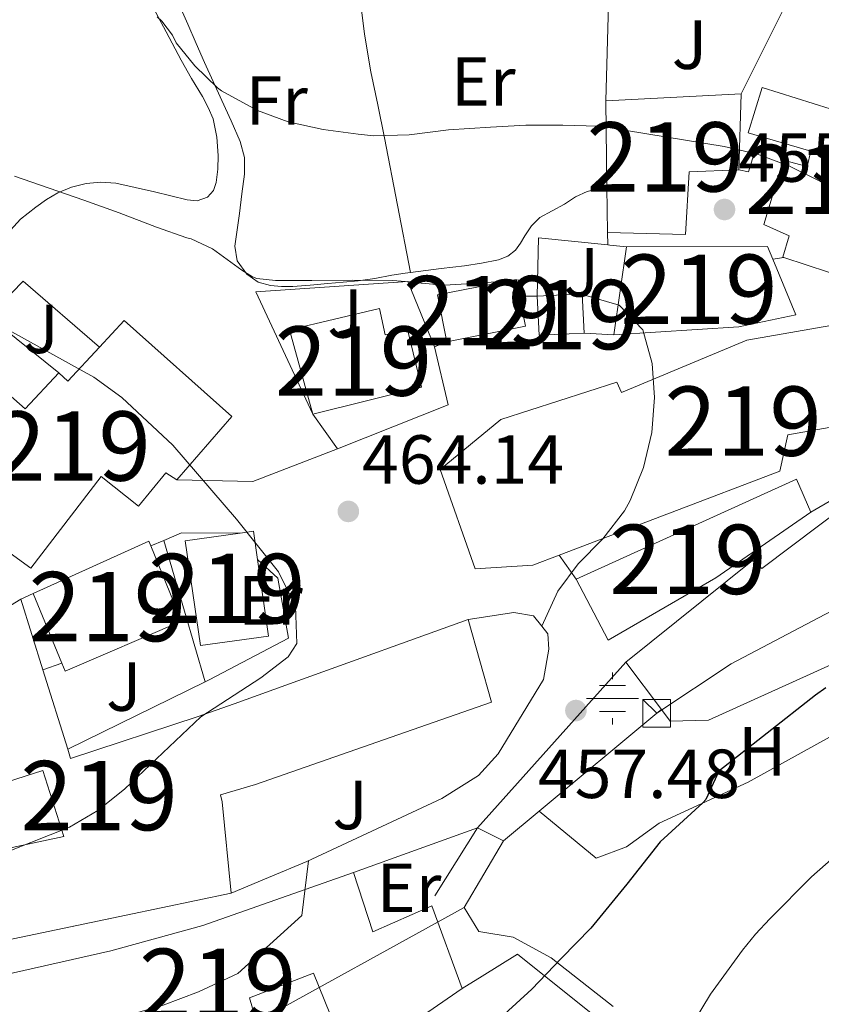
# Model space of a CAD drawing. Units: metres. Extents: x 593835 to 600727, y 4724442 to 4729164.
# Drawn here: x 594912 to 595028, y 4727170 to 4727312 of the extents above; entities that cross this region are included whole.
import ezdxf
from ezdxf.enums import TextEntityAlignment as Align

# ---------------------------------------------------------------- set-up
doc = ezdxf.new("R2010")
doc.units = ezdxf.units.M
doc.header["$MEASUREMENT"] = 0
for name, color, linetype, lineweight in [('Nivel 13', 7, 'Continuous', 0), ('Nivel 15', 7, 'Continuous', 0), ('Nivel 16', 7, 'Continuous', 0), ('Nivel 21', 7, 'Continuous', 0), ('Nivel 25', 7, 'Continuous', 0), ('Nivel 26', 7, 'Continuous', 0), ('Nivel 36', 7, 'Continuous', 0), ('Nivel 37', 7, 'Continuous', 0), ('Nivel 4', 7, 'Continuous', 0), ('Nivel 41', 7, 'Continuous', 0), ('Nivel 48', 7, 'Continuous', 0), ('Nivel 5', 7, 'Continuous', 0), ('Nivel 52', 7, 'Continuous', 0), ('Nivel 62', 7, 'Continuous', 0), ('Nivel 7', 7, 'Continuous', 0)]:
    doc.layers.add(name, color=color, linetype=linetype, lineweight=lineweight)
doc.styles.add('Style-arial', font='arial.shx', dxfattribs={"bigfont": 'arialbig.shx'})
doc.styles.add('Style-Arial Narrow', font='txt')

# ---------------------------------------------------------------- blocks, each defined once
blk = doc.blocks.new('5PATER')
at = {"layer": 'Nivel 7', "linetype": 'Continuous', "lineweight": 0}
h = blk.add_hatch(color=51, dxfattribs=at)
edge = h.paths.add_edge_path()
edge.add_ellipse((-0.02410140633583069, -0.02943754196166992), major_axis=(-10.95721237083332, -11.1070035509114), ratio=0.9994222409660316, start_angle=0, end_angle=360)
blk = doc.blocks.new('5NACIE')
at = {"layer": 'Nivel 13', "color": 4, "linetype": 'Continuous', "lineweight": 0, "flags": 128}
for points in [[(0, 28.19973737001419), (0, 37.49965074658394)], [(-18.79982489347458, 18.7998249232769), (18.69982585310936, 18.7998249232769)], [(-37.49965074658394, 0), (37.49965077638626, 0)], [(-18.79982489347458, -18.69982585310936), (18.69982585310936, -18.69982585310936)], [(0, -28.09973829984665), (0, -37.49965074658394)]]:
    blk.add_lwpolyline(points, dxfattribs=at)

msp = doc.modelspace()

# ---------------------------------------------------------------- linework, layer by layer
at = {"layer": 'Nivel 15', "color": 51, "linetype": 'Continuous', "lineweight": 13, "extrusion": (0.1517786337467252, 0.007763612979372133, 0.9883840208398172), "elevation": 127464.0744302515, "flags": 128}
msp.add_lwpolyline([(4690732.930900037, -825932.2348767221), (4690732.930900037, -825952.0404971354)], dxfattribs=at)
at = {"layer": 'Nivel 15', "color": 51, "linetype": 'Continuous', "lineweight": 13, "extrusion": (0.003144974168866398, 0.1014716665660717, 0.9948334584350192), "elevation": 482013.7461282357, "flags": 128}
msp.add_lwpolyline([(-448284.9038563669, -4718911.175898492), (-448284.9038563669, -4718900.143632181)], dxfattribs=at)
at = {"layer": 'Nivel 15', "color": 51, "linetype": 'Continuous', "lineweight": 13, "extrusion": (-0.0007520343367578967, 0.06246898557335595, 0.998046622300678), "elevation": 295321.9769463093, "flags": 128}
msp.add_lwpolyline([(-651859.2569751218, -4710534.299842754), (-651859.2569751218, -4710546.785134101)], dxfattribs=at)
at = {"layer": 'Nivel 15', "color": 51, "linetype": 'Continuous', "lineweight": 13, "extrusion": (-0.000887186310896102, 0.06427171941158429, 0.9979320412655004), "elevation": 303763.5502531233, "flags": 128}
msp.add_lwpolyline([(-660188.005325947, -4708830.737861415), (-660188.0053259432, -4708837.271994868)], dxfattribs=at)
at = {"layer": 'Nivel 15', "color": 51, "linetype": 'Continuous', "lineweight": 13, "extrusion": (-0.002633595136771512, 0.01085829866551249, 0.9999375788151709), "elevation": 50226.88254300971, "flags": 128}
msp.add_lwpolyline([(595035.0875174478, 4727019.47378367), (595031.2978466451, 4727007.50307796), (595021.627722159, 4727010.683265442)], dxfattribs=at)
at = {"layer": 'Nivel 15', "color": 51, "linetype": 'Continuous', "lineweight": 13, "extrusion": (0.006091136518194385, 0.04159001816186488, 0.9991161936657881), "elevation": 200695.0917184433, "flags": 128}
msp.add_lwpolyline([(96314.37837260589, -4759360.648465626), (96314.37837260589, -4759373.495301813)], dxfattribs=at)
at = {"layer": 'Nivel 15', "color": 51, "linetype": 'Continuous', "lineweight": 13, "extrusion": (-0.08761347323018867, -0.03658584596425479, 0.9954824735692854), "elevation": -224619.931532485, "flags": 128}
msp.add_lwpolyline([(-4132948.101416542, 2359973.924529321), (-4132940.286005502, 2359992.777453508), (-4132938.313697211, 2359992.777453505)], dxfattribs=at)
at = {"layer": 'Nivel 15', "color": 51, "linetype": 'Continuous', "lineweight": 13, "extrusion": (0.03250567743461052, 0.3387954462960332, 0.9402983709991147), "elevation": 1621354.094290216, "flags": 128}
msp.add_lwpolyline([(-140782.9985509254, -4478001.719944943), (-140789.4382763021, -4478002.718912918), (-140790.247607559, -4477996.754486464)], dxfattribs=at)
at = {"layer": 'Nivel 15', "color": 51, "linetype": 'Continuous', "lineweight": 13, "extrusion": (-0.04698069530278631, -0.05971664820590577, 0.9971091897058812), "elevation": -309782.2006078088, "flags": 128}
msp.add_lwpolyline([(-2455319.066788701, 4071430.772591688), (-2455315.701223785, 4071427.877168957), (-2455323.238200765, 4071419.05929064)], dxfattribs=at)
at = {"layer": 'Nivel 15', "color": 51, "linetype": 'Continuous', "lineweight": 13, "extrusion": (0.03255210748039129, 0.3388478279369656, 0.9402778896693179), "elevation": 1621629.332326852, "flags": 128}
msp.add_lwpolyline([(-140213.6268099621, -4477915.18158599), (-140207.1971525289, -4477914.182784051), (-140206.3771880791, -4477920.14621916)], dxfattribs=at)
at = {"layer": 'Nivel 15', "color": 51, "linetype": 'Continuous', "lineweight": 13, "extrusion": (0.0003640532485657293, -0.0003148246740595674, 0.9999998841753217), "elevation": -800.4055571522184, "flags": 128}
msp.add_lwpolyline([(594923.4990085736, 4727264.412282968), (594927.0990083329, 4727268.272283189), (594942.5990109518, 4727254.432282504), (594934.6690114774, 4727245.262282049)], dxfattribs=at)
at = {"layer": 'Nivel 15', "color": 51, "linetype": 'Continuous', "lineweight": 13, "flags": 128}
for points, elevation in [([(594917.870000001, 4727260.710000001), (594919.1499999985, 4727259.529999999), (594923.7100000009, 4727264.43)], 471.27), ([(594918.3200000003, 4727218.82), (594914.1400000006, 4727228.9)], 477.86)]:
    msp.add_lwpolyline(points, dxfattribs=dict(at, elevation=elevation))
at = {"layer": 'Nivel 15', "color": 51, "linetype": 'Continuous', "lineweight": 13, "extrusion": (0.02289924531398631, 0.04567403222190843, 0.9986939007246625), "elevation": 229999.6918283331, "flags": 128}
msp.add_lwpolyline([(1586773.525716979, -4486659.169200119), (1586777.518484533, -4486662.496467356), (1586799.447086979, -4486635.291164663)], dxfattribs=at)
at = {"layer": 'Nivel 15', "color": 51, "linetype": 'Continuous', "lineweight": 13, "extrusion": (0.01830940159485513, 0.01726172466435933, 0.9996833492035616), "elevation": 92963.85364488655, "flags": 128}
msp.add_lwpolyline([(3031500.247719264, -3674520.090216272), (3031499.134365082, -3674521.679820776), (3031495.760538701, -3674519.295414023)], dxfattribs=at)
at = {"layer": 'Nivel 15', "color": 51, "linetype": 'Continuous', "lineweight": 13, "extrusion": (0.001511051918019285, 0.0006276677197926204, 0.9999986613767713), "elevation": 4343.934497230081, "flags": 128}
msp.add_lwpolyline([(594912.7387507781, 4727227.104637818), (594929.4687770121, 4727234.624639301), (594929.7387767024, 4727233.974639172)], dxfattribs=at)
at = {"layer": 'Nivel 15', "color": 51, "linetype": 'Continuous', "lineweight": 13, "extrusion": (0.001519509062881946, 0.0006206642354366002, 0.9999986529331502), "elevation": 4315.858790165986, "flags": 128}
msp.add_lwpolyline([(594929.7271116115, 4727234.001823109), (594934.1671064869, 4727223.131821014), (594917.3770802803, 4727215.901819622), (594916.9070808254, 4727217.051819844)], dxfattribs=at)
at = {"layer": 'Nivel 15', "color": 51, "linetype": 'Continuous', "lineweight": 13, "extrusion": (0.01031952014182755, -0.03306789630352917, 0.999399830767497), "elevation": -149702.073516799, "flags": 128}
msp.add_lwpolyline([(1976150.053182598, 4332785.035918973), (1976150.053182598, 4332774.354842246)], dxfattribs=at)
at = {"layer": 'Nivel 15', "color": 51, "linetype": 'Continuous', "lineweight": 13, "extrusion": (0.03719114326932706, -0.04951569367046858, 0.9980806655489589), "elevation": -211483.3125779272, "flags": 128}
msp.add_lwpolyline([(3314735.908285398, 3415899.04731055), (3314735.908285398, 3415907.605739145)], dxfattribs=at)
at = {"layer": 'Nivel 15', "color": 51, "linetype": 'Continuous', "lineweight": 13, "extrusion": (0.009951512170056005, -0.0317672226932707, 0.9994457518884583), "elevation": -143772.4177221657, "flags": 128}
msp.add_lwpolyline([(1980859.849085636, 4330824.06750381), (1980859.849085633, 4330812.051693391)], dxfattribs=at)
at = {"layer": 'Nivel 15', "color": 51, "linetype": 'Continuous', "lineweight": 13, "extrusion": (0.01336557599154668, 0.01246828584558539, 0.9998329376583305), "elevation": 67362.11573089701, "flags": 128}
msp.add_lwpolyline([(594883.309960112, 4726713.167212795), (594817.5817964077, 4726699.416143896), (594815.8020890951, 4726702.126354566)], dxfattribs=at)
at = {"layer": 'Nivel 15', "color": 51, "linetype": 'Continuous', "lineweight": 13, "extrusion": (0.05185179232452287, -0.1091500414599806, 0.9926719801032057), "elevation": -484662.9961766549, "flags": 128}
msp.add_lwpolyline([(2565819.498032261, 3985200.43204942), (2565807.651243966, 3985198.528708395), (2565807.739855338, 3985195.218550086)], dxfattribs=at)
at = {"layer": 'Nivel 15', "color": 51, "linetype": 'Continuous', "lineweight": 13}
for points in [[(595018.9800000004, 4727294.890000001, 463.35), (595017.3399999999, 4727295.380000001, 463.37), (595019.3200000003, 4727301.92, 463.32), (595038.9499999993, 4727295.75, 463.61)], [(595022.4699999988, 4727277.390000001, 463.77), (595022.3099999987, 4727277.439999999, 463.77), (595023.2399999984, 4727280.51, 459.05), (595019.5599999987, 4727282.130000001, 458.98), (595022.3500000015, 4727291.43, 458.89), (595025.8200000003, 4727290.529999999, 463.29), (595026.3500000015, 4727292.710000001, 463.29), (595018.9800000004, 4727294.890000001, 463.35)], [(595015.9899999984, 4727290.02, 458.81), (595008.8299999982, 4727289.73, 460.81), (595008.2800000012, 4727280.710000001, 461.75), (594997.0199999996, 4727281.01, 461.9)], [(595020.879999999, 4727277.130000001, 465.45), (595024.2199999988, 4727269.119999999, 465.46), (595015.9800000004, 4727267.35, 465.98), (594997.9299999997, 4727266.23, 464.2)], [(594973.8500000015, 4727265.199999999, 467.87), (594972.5100000016, 4727271.970000001, 468.2), (594983.870000001, 4727274.220000001, 468.88), (594984.3500000015, 4727271.800000001, 468.76)], [(594990.0599999987, 4727234.43, 469.19), (594986.2300000004, 4727232.98, 469.42), (594977.9100000001, 4727232.43, 469.38), (594972.870000001, 4727246.800000001, 466.73), (594981.6600000001, 4727254, 467.22), (594998.3500000015, 4727259.390000001, 466.78), (594999.0500000007, 4727257.869999999, 463.22), (595017.129999999, 4727265.470000001, 465.66), (595055.9899999984, 4727272.24, 459.7), (595063.7699999996, 4727268.109999999, 459.13), (595066.0899999999, 4727262.91, 459.13), (595054.4699999988, 4727255.91, 463.45), (595037.5100000016, 4727247.140000001, 463.91)], [(594954.4899999984, 4727254.779999999, 468.88), (594951.1499999985, 4727266.939999999, 468.2), (594964.129999999, 4727270.01, 468.2), (594964.9699999988, 4727266.23, 469.22), (594968.2100000009, 4727266.790000001, 468.54), (594970.1700000018, 4727258.68, 467.87), (594954.4899999984, 4727254.779999999, 468.88)], [(594900.8900000006, 4727249.460000001, 473.27), (594908.8900000006, 4727259.16, 472.06), (594913.0199999996, 4727255.540000001, 471.78), (594917.870000001, 4727260.710000001, 471.27)], [(594999.6700000018, 4727218.98, 460.38), (595017.9400000013, 4727233.65, 462.79), (595019.3000000007, 4727232.470000001, 462.82), (595031.7699999996, 4727241.859999999, 462.87), (595038.9699999988, 4727245.32, 461.88), (595062.1499999985, 4727257.140000001, 459.96), (595067.1799999997, 4727248.48, 459.96), (595064.2800000012, 4727246.470000001, 459.98), (595087.0599999987, 4727250.75, 458.54), (595088.6499999985, 4727243.59, 458.46), (595084.4600000009, 4727242.720000001, 459.08), (595085.4800000004, 4727235.83, 459.18), (595067.6099999994, 4727228.550000001, 457.46)], [(595037.5100000016, 4727247.140000001, 463.91), (595034.6700000018, 4727253.869999999, 464.78), (595023.0300000012, 4727251.790000001, 467.56), (595021.879999999, 4727246.529999999, 467.3), (594990.0599999987, 4727234.43, 469.19)], [(594934.879999999, 4727245.279999999, 471.26), (594933.2899999991, 4727246.310000001, 471.26), (594929.379999999, 4727241.470000001, 471.32), (594923.9800000004, 4727245.75, 474.94), (594913.8299999982, 4727232.550000001, 477.21), (594902.8599999994, 4727240.5, 476.46), (594900.5500000007, 4727236.560000001, 475.91), (594895.5, 4727238.439999999, 475.91)], [(594992.5199999996, 4727230.93, 463.72), (594997.129999999, 4727222.15, 463.62), (595012.6499999985, 4727231.140000001, 464.63), (595026.379999999, 4727240.630000001, 462.5)], [(594946.5100000016, 4727233.790000001, 470.68), (594948.1000000015, 4727222.710000001, 470.87), (594938.3099999987, 4727221.359999999, 470.87), (594936.1099999994, 4727236.48, 470.87), (594944.0100000016, 4727237.6, 470.66)], [(594894.6400000006, 4727216.58, 478.14), (594894.25, 4727217.939999999, 478.15), (594904.5700000003, 4727220.93, 479.7), (594904.25, 4727223.09, 479.53), (594912.379999999, 4727228.040000001, 478.49)], [(594919.1499999985, 4727206.390000001, 477.72), (594919.5599999987, 4727205.08, 477.67), (594937.9800000004, 4727211.109999999, 473.35), (594943.1600000001, 4727212.949999999, 468.46), (594952.3500000015, 4727216.27, 470.15), (594976.9299999997, 4727225.109999999, 469.81)], [(594976.9299999997, 4727225.109999999, 469.81), (594980.2699999996, 4727213.220000001, 468.12), (594946.2300000004, 4727201.32, 470.82), (594941.1900000013, 4727199.84, 473.46), (594941.4200000018, 4727198.790000001, 473.24), (594942.75, 4727185.640000001, 470.54)], [(595030.8299999982, 4727219.33, 455.05), (595011.6099999994, 4727210.59, 456.22), (595006.0700000003, 4727210.449999999, 459.72), (595004.8000000007, 4727212.15, 459.85)], [(594875.25, 4727174.6, 471.58), (594873.4800000004, 4727177.300000001, 471.58), (594885.5300000012, 4727186.790000001, 471.58), (594918.5700000003, 4727193.810000001, 473.08), (594915.5399999991, 4727203.35, 477.75), (594899.9100000001, 4727198.33, 477.98)], [(594900.4699999988, 4727170.300000001, 468.65), (594900.2199999988, 4727171.619999999, 468.65), (594925.3500000015, 4727177.32, 466.81), (594938.629999999, 4727180.960000001, 468.23), (594960.379999999, 4727188.630000001, 467.5)], [(594960.379999999, 4727188.630000001, 467.5), (594963.1700000018, 4727180.050000001, 462.71), (594971.6600000001, 4727183.790000001, 461.72), (594976.0399999991, 4727171.85, 460.81)], [(594960.120000001, 4727160.4, 461.08), (594954.6099999994, 4727174.07, 467.74), (594945.370000001, 4727170.529999999, 462.99), (594946.6799999997, 4727166.07, 462.78), (594932.3500000015, 4727161.779999999, 464.04), (594931.1900000013, 4727166.82, 464.5), (594912.2199999988, 4727162, 467.76)]]:
    msp.add_polyline3d(points, dxfattribs=at)
at = {"layer": 'Nivel 16', "color": 1, "linetype": 'Continuous', "lineweight": 13, "extrusion": (0.004953635812451063, 0.1766796773107546, 0.9842559388277042), "elevation": 838612.7261046222, "flags": 128}
msp.add_lwpolyline([(-462273.9988723546, -4667378.066532955), (-462273.9988723546, -4667397.642303694)], dxfattribs=at)
at = {"layer": 'Nivel 16', "color": 1, "linetype": 'Continuous', "lineweight": 13, "extrusion": (0.008950354628553201, 0.1223675136110787, 0.9924444985814903), "elevation": 584243.5207186427, "flags": 128}
msp.add_lwpolyline([(-248561.9348651841, -4722123.016063277), (-248589.0589325204, -4722122.853056662), (-248582.226254113, -4722106.063375134)], dxfattribs=at)
at = {"layer": 'Nivel 16', "color": 1, "linetype": 'Continuous', "lineweight": 13, "extrusion": (-0.01192088220279948, -0.06235538383002803, 0.9979828148194322), "elevation": -301407.6438358761, "flags": 128}
msp.add_lwpolyline([(-303238.9047911502, 4745367.717102427), (-303237.5201612376, 4745367.717102427), (-303236.8824457079, 4745373.072727405)], dxfattribs=at)
at = {"layer": 'Nivel 16', "color": 1, "linetype": 'Continuous', "lineweight": 13, "extrusion": (0.002155737482683463, 0.2717909468955063, 0.9623539026686335), "elevation": 1286557.684732314, "flags": 128}
msp.add_lwpolyline([(-557474.4986415878, -4553580.993293978), (-557474.642090939, -4553589.712956948), (-557484.6597074419, -4553588.756369447)], dxfattribs=at)
at = {"layer": 'Nivel 16', "color": 1, "linetype": 'Continuous', "lineweight": 13, "extrusion": (0.03080205518168487, 0.5544369932703276, 0.8316554899054915), "elevation": 2639688.726247571, "flags": 128}
msp.add_lwpolyline([(-331858.7346524484, -3952607.189292092), (-331859.0059008487, -3952607.171283547), (-331861.4454723075, -3952607.045223732)], dxfattribs=at)
at = {"layer": 'Nivel 16', "color": 1, "linetype": 'Continuous', "lineweight": 13, "extrusion": (0.1107879507394068, 0.1629704411403814, 0.9803910777263696), "elevation": 836773.4241872332, "flags": 128}
msp.add_lwpolyline([(2165676.75393139, -4160605.822068423), (2165675.48878568, -4160612.97718592), (2165661.025737036, -4160611.251838438)], dxfattribs=at)
at = {"layer": 'Nivel 16', "color": 1, "linetype": 'Continuous', "lineweight": 13, "extrusion": (-0.01435704212822316, 0.01153085273290364, 0.9998304430135044), "elevation": 46437.16660527296, "flags": 128}
msp.add_lwpolyline([(594853.1188635603, 4727047.675781412), (594863.2812621742, 4727039.515238879)], dxfattribs=at)
at = {"layer": 'Nivel 16', "color": 1, "linetype": 'Continuous', "lineweight": 13, "extrusion": (0.08795840970475183, -0.00492075019327283, 0.9961119938941337), "elevation": 29535.7706730603, "flags": 128}
msp.add_lwpolyline([(4753120.628459372, -328695.4381324574), (4753120.628459372, -328691.1246535815)], dxfattribs=at)
at = {"layer": 'Nivel 16', "color": 1, "linetype": 'Continuous', "lineweight": 13, "extrusion": (0.1157885681378238, 0.02694364055713084, 0.9929083783119773), "elevation": 196721.0012881781, "flags": 128}
msp.add_lwpolyline([(4469407.072154762, -1639122.543896325), (4469398.468266107, -1639122.543896329), (4469395.893906897, -1639105.468154039)], dxfattribs=at)
at = {"layer": 'Nivel 16', "color": 1, "linetype": 'Continuous', "lineweight": 13, "extrusion": (-0.03100588144444105, 0.04332210657376069, 0.998579906866679), "elevation": 186812.1962151659, "flags": 128}
msp.add_lwpolyline([(-3235083.699106704, -3492878.498841817), (-3235083.699106704, -3492884.693177938)], dxfattribs=at)
at = {"layer": 'Nivel 16', "color": 1, "linetype": 'Continuous', "lineweight": 13, "extrusion": (0.1521882859582262, -0.003329552290790729, 0.988345910953569), "elevation": 75263.938348256, "flags": 128}
msp.add_lwpolyline([(4739127.142429825, -485608.6042261571), (4739127.142429825, -485597.50221733)], dxfattribs=at)
at = {"layer": 'Nivel 16', "color": 1, "linetype": 'Continuous', "lineweight": 13, "extrusion": (0.004175736324637198, 0.3717834676324288, 0.9283100863511902), "elevation": 1760429.561551181, "flags": 128}
msp.add_lwpolyline([(-541804.2398971096, -4394092.264845267), (-541806.7777191885, -4394093.448255204), (-541815.227410879, -4394093.528942244)], dxfattribs=at)
at = {"layer": 'Nivel 16', "color": 1, "linetype": 'Continuous', "lineweight": 13, "extrusion": (0.1439782038087325, 0.0600550796635355, 0.9877568851871485), "elevation": 370016.8119102561, "flags": 128}
msp.add_lwpolyline([(4133883.52171378, -2339828.176619112), (4133883.521713781, -2339830.227887012)], dxfattribs=at)
at = {"layer": 'Nivel 16', "color": 1, "linetype": 'Continuous', "lineweight": 13, "extrusion": (0.02494608932123295, -0.0849583008602925, 0.9960721759704511), "elevation": -386307.961557606, "flags": 128}
msp.add_lwpolyline([(1902654.335584495, 4350999.632310763), (1902654.335584495, 4351020.977385135)], dxfattribs=at)
at = {"layer": 'Nivel 16', "color": 1, "linetype": 'Continuous', "lineweight": 13, "flags": 128}
for points, elevation in [([(594912.379999999, 4727228.040000001), (594914.1400000006, 4727228.9)], 471.74), ([(594915.5599999987, 4727217.85), (594918.3200000003, 4727218.82)], 473.78)]:
    msp.add_lwpolyline(points, dxfattribs=dict(at, elevation=elevation))
at = {"layer": 'Nivel 16', "color": 1, "linetype": 'Continuous', "lineweight": 13, "extrusion": (0.05386057187933984, 0.02648257841523208, 0.998197230930497), "elevation": 157700.5121395031, "flags": 128}
msp.add_lwpolyline([(3979652.907663962, -2614960.505484231), (3979652.907663962, -2614938.345858779)], dxfattribs=at)
at = {"layer": 'Nivel 16', "color": 1, "linetype": 'Continuous', "lineweight": 13, "extrusion": (0.01219535143225323, 0.0101520005138108, 0.9998740972187506), "elevation": 55704.90129357262, "flags": 128}
msp.add_lwpolyline([(594937.3383134529, 4726875.553347914), (594954.2913214117, 4726889.66407508)], dxfattribs=at)
at = {"layer": 'Nivel 16', "color": 1, "linetype": 'Continuous', "lineweight": 13, "extrusion": (0.008786309113373341, 0.007343780751476225, 0.9999344326786824), "elevation": 40401.48566156658, "flags": 128}
msp.add_lwpolyline([(594977.1369744614, 4727042.359400192), (594977.8070364632, 4727042.919415293)], dxfattribs=at)
at = {"layer": 'Nivel 16', "color": 1, "linetype": 'Continuous', "lineweight": 13, "extrusion": (0.01148783057035499, 0.009565742186988201, 0.9998882569193415), "elevation": 52512.58305635773, "flags": 128}
msp.add_lwpolyline([(594937.5080803335, 4726907.147209838), (594942.6488899626, 4726911.42740567)], dxfattribs=at)
at = {"layer": 'Nivel 16', "color": 1, "linetype": 'Continuous', "lineweight": 13, "extrusion": (-0.09472398528692053, -0.1510047947268766, 0.9839842064692182), "elevation": -769736.530663713, "flags": 128}
msp.add_lwpolyline([(-2007982.114236852, 4251562.762338039), (-2007982.11423685, 4251574.543169927)], dxfattribs=at)
at = {"layer": 'Nivel 16', "color": 1, "linetype": 'Continuous', "lineweight": 13, "extrusion": (0.03834410448652658, -0.01907007324196934, 0.9990826101767922), "elevation": -66875.8176392849, "flags": 128}
msp.add_lwpolyline([(4497573.313345034, 1570902.450811477), (4497573.313345034, 1570898.247610318)], dxfattribs=at)
at = {"layer": 'Nivel 16', "color": 1, "linetype": 'Continuous', "lineweight": 13, "extrusion": (-0.04813638046761157, -0.08201012968556046, 0.9954683458073565), "elevation": -415861.6168570329, "flags": 128}
msp.add_lwpolyline([(-1879785.984112633, 4358179.101468734), (-1879785.984112632, 4358190.35355299)], dxfattribs=at)
at = {"layer": 'Nivel 16', "color": 1, "linetype": 'Continuous', "lineweight": 13}
for points in [[(594954.4899999984, 4727254.779999999, 464.63), (594946.2699999996, 4727272.42, 462.94), (594968.2100000009, 4727273.93, 462.26), (594972.0700000003, 4727264.48, 463.61)], [(594946.5100000016, 4727233.790000001, 467.1), (594949.4600000009, 4727231.08, 466.87), (594950.9800000004, 4727222.439999999, 466.7), (594939.5399999991, 4727216.42, 468.7), (594939, 4727216.15, 468.73)], [(594987.5500000007, 4727224.16, 461.25), (594986.3399999999, 4727225.68, 461.24), (594983.4899999984, 4727226.15, 461.26), (594976.9299999997, 4727225.109999999, 461.27)], [(594942.75, 4727185.640000001, 470.54), (594948.1099999994, 4727187.880000001, 466.57), (594953.6700000018, 4727190.210000001, 462.46), (594973.1099999994, 4727199.300000001, 461.8), (594978.3999999985, 4727202.609999999, 461.51), (594981.25, 4727205.76, 461.5), (594987.7800000012, 4727216.48, 461.29), (594988.5700000003, 4727220.869999999, 461.26), (594988.4200000018, 4727223.060000001, 461.26), (594987.5500000007, 4727224.16, 461.25)], [(594997.8500000015, 4727169.25, 448.39), (594988.8999999985, 4727176.310000001, 451.66), (594983.3999999985, 4727179.300000001, 454.68), (594978.4400000013, 4727180.109999999, 456.36), (594976.370000001, 4727183.540000001, 457.4)], [(594976.0399999991, 4727171.85, 460.81), (594978.9499999993, 4727173.67, 456.21), (594984.0199999996, 4727176.83, 455.43), (595010.2800000012, 4727155.790000001, 445.51)]]:
    msp.add_polyline3d(points, dxfattribs=at)
at = {"layer": 'Nivel 21', "color": 7, "linetype": 'Continuous', "lineweight": 13, "extrusion": (0.01225008671149901, 0.002003158833326882, 0.9999229583974205), "elevation": 17215.44911230622, "flags": 128}
msp.add_lwpolyline([(594972.2249131724, 4727252.389124123), (594970.6347874776, 4727252.1291236)], dxfattribs=at)
at = {"layer": 'Nivel 21', "color": 7, "linetype": 'Continuous', "lineweight": 13, "extrusion": (0.133707044530633, 0.0005305835100421943, 0.9910207589773397), "elevation": 82517.74045542222, "flags": 128}
msp.add_lwpolyline([(4724873.54975317, -608168.6557103619), (4724873.54975317, -608166.1128576361)], dxfattribs=at)
at = {"layer": 'Nivel 21', "color": 7, "linetype": 'Continuous', "lineweight": 13, "flags": 128}
for points, elevation in [([(594973.8500000015, 4727265.199999999), (594972.0700000003, 4727264.48)], 461.75), ([(594992.5199999996, 4727230.93), (594990.0599999987, 4727234.43)], 459.9)]:
    msp.add_lwpolyline(points, dxfattribs=dict(at, elevation=elevation))
at = {"layer": 'Nivel 21', "color": 7, "linetype": 'Continuous', "lineweight": 13, "extrusion": (0.04761650286059983, 0.01832301703214258, 0.9986976197539305), "elevation": 115411.32615393, "flags": 128}
msp.add_lwpolyline([(4198210.325477445, -2250003.719550457), (4198210.325477445, -2250016.85159523)], dxfattribs=at)
at = {"layer": 'Nivel 21', "color": 7, "linetype": 'Continuous', "lineweight": 13, "extrusion": (-0.0674075159142919, -0.0394270376102462, 0.9969462049195758), "elevation": -226035.2184094976, "flags": 128}
msp.add_lwpolyline([(-3780076.617556203, 2891515.902726859), (-3780076.617556205, 2891502.969161995)], dxfattribs=at)
at = {"layer": 'Nivel 21', "color": 7, "linetype": 'Continuous', "lineweight": 13, "extrusion": (-0.007065729580800334, -0.007898157750207385, 0.9999438457081697), "elevation": -41082.24372315795, "flags": 128}
msp.add_lwpolyline([(594988.0540361814, 4727041.946813427), (594966.6621677428, 4727018.036067627)], dxfattribs=at)
at = {"layer": 'Nivel 21', "color": 7, "linetype": 'Continuous', "lineweight": 13, "extrusion": (0.05038031833435402, 0.01812565642867262, 0.9985656133192045), "elevation": 116115.9220959318, "flags": 128}
msp.add_lwpolyline([(4246655.056538604, -2157018.389203481), (4246655.056538604, -2157037.439767778)], dxfattribs=at)
at = {"layer": 'Nivel 25', "color": 1, "linetype": 'Continuous', "lineweight": 0, "extrusion": (-0.01896194413699824, 0.4903016983995259, 0.8713464805811095), "elevation": 2306910.266201701, "flags": 128}
msp.add_lwpolyline([(-777239.0089183226, -4095762.683231158), (-777239.0089183263, -4095760.604433428)], dxfattribs=at)
at = {"layer": 'Nivel 36', "color": 92, "linetype": 'Continuous', "lineweight": 0}
for points in [[(594960.5500000007, 4727321.710000001, 450.35), (594960.9200000018, 4727318.4, 450.96), (594961.2899999991, 4727315.09, 451.58), (594961.9899999984, 4727309.630000001, 452.5), (594962.8900000006, 4727304.18, 453.43), (594963.879999999, 4727299.42, 454.66), (594964.870000001, 4727294.67, 455.88), (594966.7300000004, 4727284.949999999, 457.64), (594968.5799999982, 4727275.220000001, 459.41)], [(594931.1600000001, 4727314.1, 453.96), (594933.3299999982, 4727309.970000001, 454.72), (594935.5, 4727305.859999999, 455.48), (594937.0300000012, 4727303.220000001, 455.97), (594938.6000000015, 4727300.6, 456.46), (594939.4200000018, 4727299.040000001, 456.79), (594940.1099999994, 4727297.4, 457.14), (594940.6600000001, 4727294.76, 457.55), (594940.8399999999, 4727292.08, 457.83), (594940.8299999982, 4727290.15, 457.87), (594940.5700000003, 4727288.210000001, 457.9), (594940.1700000018, 4727287.050000001, 458.05), (594939.3099999987, 4727286.1, 458.18), (594937.8399999999, 4727285.57, 458.23), (594936.379999999, 4727285.699999999, 458.26), (594934.0300000012, 4727286.290000001, 458.32), (594931.6700000018, 4727286.869999999, 458.38), (594928.879999999, 4727287.5, 458.45), (594926.0899999999, 4727288.1, 458.54), (594923.9400000013, 4727288.27, 458.66), (594921.7899999991, 4727288.050000001, 458.9), (594919.6999999993, 4727287.550000001, 459.28), (594917.7199999988, 4727286.710000001, 459.77), (594916.1000000015, 4727285.73, 460.24), (594914.5700000003, 4727284.630000001, 460.71), (594912.3200000003, 4727282.9, 461.44), (594910.4100000001, 4727280.800000001, 462.17)], [(594968.5799999982, 4727275.220000001, 459.41), (594967.8099999987, 4727275.109999999, 459.43), (594965.9100000001, 4727274.82, 459.5), (594963.4800000004, 4727274.369999999, 459.56), (594961.0300000012, 4727273.99, 459.61), (594958.870000001, 4727273.800000001, 459.61), (594956.6999999993, 4727273.619999999, 459.61), (594954.1499999985, 4727273.4, 459.75), (594951.6099999994, 4727273.17, 459.9), (594950.0100000016, 4727273.17, 459.9), (594948.4100000001, 4727273.35, 459.88), (594946.620000001, 4727273.83, 459.86), (594944.9899999984, 4727274.960000001, 459.78), (594943.5899999999, 4727276.91, 459.53), (594943.2600000016, 4727279.01, 459.22), (594943.5799999982, 4727281.369999999, 458.89), (594943.9100000001, 4727283.720000001, 458.54), (594944.2899999991, 4727286.57, 457.76), (594944.6499999985, 4727289.41, 456.97), (594944.629999999, 4727291.810000001, 456.61), (594944.0100000016, 4727294.130000001, 456.25), (594942.7199999988, 4727297.09, 455.65), (594941.3999999985, 4727300.02, 455.06), (594940.1400000006, 4727302.77, 454.54), (594938.8900000006, 4727305.52, 454.02), (594937.6799999997, 4727308.290000001, 453.46), (594936.4899999984, 4727311.060000001, 452.89), (594935.5199999996, 4727313.199999999, 452.76)], [(594996.9299999997, 4727287.529999999, 456.68), (594995.5100000016, 4727287.220000001, 456.79), (594994.1099999994, 4727286.91, 456.9), (594992.4100000001, 4727286.119999999, 457.12), (594990.8299999982, 4727285.07, 457.38), (594989.0300000012, 4727284.130000001, 457.65), (594987.2600000016, 4727283.140000001, 457.93), (594986.0700000003, 4727281.939999999, 458.33), (594985.1099999994, 4727280.5, 458.78), (594984.4600000009, 4727279.470000001, 458.97), (594983.75, 4727278.449999999, 459.06), (594982.629999999, 4727277.550000001, 459.07), (594981.2899999991, 4727277.040000001, 459.08), (594978.8500000015, 4727276.550000001, 459.07), (594976.4100000001, 4727276.18, 459.08), (594973.0500000007, 4727275.790000001, 459.21), (594969.7100000009, 4727275.380000001, 459.37), (594968.5799999982, 4727275.220000001, 459.41)], [(595034.4200000018, 4727211.109999999, 449.1), (595017.3299999982, 4727201.66, 450.5), (595004.4699999988, 4727195.720000001, 451.81), (594999.75, 4727192.33, 452.14), (594995.4100000001, 4727190.66, 453.14), (594987.1799999997, 4727197.48, 458.37)]]:
    msp.add_polyline3d(points, dxfattribs=at)
at = {"layer": 'Nivel 4', "color": 30, "linetype": 'Continuous', "lineweight": 30, "elevation": 450, "flags": 128}
msp.add_lwpolyline([(595028.5300000012, 4727215.27), (595027.0199999996, 4727214.189999999), (595013.0799999982, 4727203.220000001), (595011.2100000009, 4727199.17), (595010.7600000016, 4727198.689999999), (595004.629999999, 4727193.060000001), (594999.8099999987, 4727186.949999999), (594994.6099999994, 4727180.560000001), (594990.3900000006, 4727176.26), (594986.129999999, 4727171.779999999), (594982.1799999997, 4727168.18)], dxfattribs=at)
at = {"layer": 'Nivel 5', "color": 30, "linetype": 'Continuous', "lineweight": 0, "flags": 128}
for points, elevation in [([(595035.620000001, 4727283.48), (595027.7699999996, 4727288.33), (595023.2899999991, 4727290.550000001), (595018.6600000001, 4727292.279999999), (595013.8399999999, 4727293.42), (594996.8299999982, 4727296.189999999), (594995.6400000006, 4727296.32), (594990.5799999982, 4727296.48), (594985.25, 4727296.5), (594980.1499999985, 4727296.199999999), (594974.1000000015, 4727295.800000001), (594968.3900000006, 4727295.09), (594963.3200000003, 4727294.960000001), (594961.0300000012, 4727295.199999999), (594955.9899999984, 4727295.859999999), (594950.9299999997, 4727296.970000001), (594946.5199999996, 4727298.609999999), (594941.3200000003, 4727301.449999999), (594940.7699999996, 4727301.85), (594937.4800000004, 4727305.029999999), (594934.8099999987, 4727308.369999999), (594934.25, 4727309.48), (594932.7399999984, 4727311.49), (594932.0700000003, 4727312.1)], 455), ([(594987.5500000007, 4727224.16), (594989.8500000015, 4727229.24), (594992.8099999987, 4727233.18), (594996.3399999999, 4727236.790000001), (594999.4600000009, 4727240.800000001), (595000.2800000012, 4727242.290000001), (595002.2300000004, 4727247.08), (595003.3999999985, 4727252.1), (595003.8099999987, 4727257.17), (595003.4600000009, 4727262.08), (595002.1400000006, 4727266.960000001), (594998.6900000013, 4727270.52), (594985.9100000001, 4727274.189999999), (594984.4400000013, 4727274.16), (594979.0300000012, 4727273.73), (594973.5399999991, 4727273.380000001), (594969.5700000003, 4727273.699999999), (594969.0300000012, 4727273.810000001), (594966.0399999991, 4727274.040000001), (594960.1999999993, 4727274.1), (594954.3599999994, 4727274.040000001), (594949.1099999994, 4727274.040000001), (594946.4499999993, 4727274.369999999), (594945.8299999982, 4727274.609999999), (594944.2899999991, 4727275.529999999), (594940.0500000007, 4727278.609999999), (594936.9499999993, 4727280.07), (594936.3099999987, 4727280.210000001), (594931.9400000013, 4727281.779999999), (594926.5700000003, 4727283.83), (594921.4499999993, 4727285.640000001), (594916.4899999984, 4727287.369999999), (594911.4800000004, 4727289.109999999)], 460), ([(594905.4299999997, 4727189.609999999), (594919.3999999985, 4727195.16), (594923.4899999984, 4727197.550000001), (594927.370000001, 4727200.710000001), (594938.3299999982, 4727211.09), (594947.0100000016, 4727216.689999999), (594950.9699999988, 4727219.73), (594952.1799999997, 4727221.68), (594952.0100000016, 4727227.040000001), (594949.5500000007, 4727232.029999999), (594943.5199999996, 4727239.6), (594934.3200000003, 4727250.279999999), (594926.9699999988, 4727257.15), (594922.9100000001, 4727260.109999999), (594909.2199999988, 4727267.65)], 465), ([(595004.129999999, 4727211.59), (595014.879999999, 4727218.74), (595037.4400000013, 4727230.6)], 455), ([(595032.8999999985, 4727193.65), (595026.4699999988, 4727187.99), (595020.4400000013, 4727181.939999999), (595018.3999999985, 4727179.720000001), (595016.4800000004, 4727177.4), (595011.8900000006, 4727171.029999999), (595007.8299999982, 4727164.34)], 445), ([(594905.8399999999, 4727163.109999999), (594920.5700000003, 4727165.91), (594932.8999999985, 4727169.449999999), (594938, 4727171.369999999), (594943.7100000009, 4727174.050000001), (594952.9100000001, 4727182.390000001), (594953.870000001, 4727190.300000001)], 460), ([(594908.3999999985, 4727145.029999999), (594912.8399999999, 4727148.390000001), (594916.5199999996, 4727151.93), (594917.8900000006, 4727152.810000001), (594918.2100000009, 4727152.960000001), (594945.1400000006, 4727166.35), (594976.370000001, 4727183.540000001)], 455)]:
    msp.add_lwpolyline(points, dxfattribs=dict(at, elevation=elevation))
at = {"layer": 'Nivel 52', "color": 1, "linetype": 'Continuous', "lineweight": 13, "extrusion": (0.001514798838341048, 0.0006193318167175635, 0.9999986609053935), "elevation": 4306.757902024709, "flags": 128}
msp.add_lwpolyline([(594916.9135830291, 4727217.059301669), (594917.3835824914, 4727215.909301449), (594934.1736086681, 4727223.139302891), (594929.733613763, 4727234.009304971), (594929.4636140727, 4727234.659305099), (594912.7335878275, 4727227.139303658)], close=True, dxfattribs=at)
at = {"layer": 'Nivel 52', "color": 1, "linetype": 'Continuous', "lineweight": 13}
for points in [[(595015.9899999984, 4727290.02, 458.81), (595016.3299999982, 4727300.99, 457.69), (594996.7800000012, 4727299.99, 460.7), (594996.9299999997, 4727287.529999999, 461.48), (594997.0199999996, 4727281.01, 461.9), (595008.2800000012, 4727280.710000001, 461.75), (595008.8299999982, 4727289.73, 460.81)], [(595035.9299999997, 4727286.18, 463.71), (595038.9499999993, 4727295.75, 463.61), (595019.3200000003, 4727301.92, 463.32), (595017.3399999999, 4727295.380000001, 463.37), (595018.9800000004, 4727294.890000001, 463.35), (595026.3500000015, 4727292.710000001, 463.29), (595025.8200000003, 4727290.529999999, 463.29), (595022.3500000015, 4727291.43, 458.89), (595019.5599999987, 4727282.130000001, 458.98), (595023.2399999984, 4727280.51, 459.05), (595022.3099999987, 4727277.439999999, 463.77), (595022.4699999988, 4727277.390000001, 463.77), (595032.1400000006, 4727274.210000001, 463.83)], [(594997.9299999997, 4727266.23, 464.2), (595015.9800000004, 4727267.35, 465.98), (595024.2199999988, 4727269.119999999, 465.46), (595020.879999999, 4727277.130000001, 465.45), (595020.120000001, 4727278.949999999, 465.45), (594999.7899999991, 4727278.93, 463.66)], [(594973.8500000015, 4727265.199999999, 467.87), (594985.2100000009, 4727267.449999999, 468.54), (594984.3500000015, 4727271.800000001, 468.76), (594983.870000001, 4727274.220000001, 468.88), (594972.5100000016, 4727271.970000001, 468.2)], [(594990.0599999987, 4727234.43, 469.19), (595021.879999999, 4727246.529999999, 467.3), (595023.0300000012, 4727251.790000001, 467.56), (595034.6700000018, 4727253.869999999, 464.78), (595037.5100000016, 4727247.140000001, 463.91), (595054.4699999988, 4727255.91, 463.45), (595066.0899999999, 4727262.91, 459.13), (595063.7699999996, 4727268.109999999, 459.13), (595055.9899999984, 4727272.24, 459.7), (595017.129999999, 4727265.470000001, 465.66), (594999.0500000007, 4727257.869999999, 463.22), (594998.3500000015, 4727259.390000001, 466.78), (594981.6600000001, 4727254, 467.22), (594972.870000001, 4727246.800000001, 466.73), (594977.9100000001, 4727232.43, 469.38), (594986.2300000004, 4727232.98, 469.42)], [(594954.4899999984, 4727254.779999999, 468.88), (594970.1700000018, 4727258.68, 467.87), (594968.2100000009, 4727266.790000001, 468.54), (594964.9699999988, 4727266.23, 469.22), (594964.129999999, 4727270.01, 468.2), (594951.1499999985, 4727266.939999999, 468.2)], [(594934.879999999, 4727245.279999999, 471.26), (594942.8099999987, 4727254.449999999, 471.26), (594927.3099999987, 4727268.290000001, 471.27), (594923.7100000009, 4727264.43, 471.27), (594919.1499999985, 4727259.529999999, 471.27), (594917.870000001, 4727260.710000001, 471.27), (594913.0199999996, 4727255.540000001, 471.78), (594908.8900000006, 4727259.16, 472.06), (594900.8900000006, 4727249.460000001, 473.27), (594905.0799999982, 4727246.470000001, 476.3), (594901.3200000003, 4727242.390000001, 476.42), (594897.0700000003, 4727243.76, 476.1), (594895.5, 4727238.439999999, 475.91), (594900.5500000007, 4727236.560000001, 475.91), (594902.8599999994, 4727240.5, 476.46), (594913.8299999982, 4727232.550000001, 477.21), (594923.9800000004, 4727245.75, 474.94), (594929.379999999, 4727241.470000001, 471.32), (594933.2899999991, 4727246.310000001, 471.26)], [(595067.6099999994, 4727228.550000001, 457.46), (595085.4800000004, 4727235.83, 459.18), (595084.4600000009, 4727242.720000001, 459.08), (595088.6499999985, 4727243.59, 458.46), (595087.0599999987, 4727250.75, 458.54), (595064.2800000012, 4727246.470000001, 459.98), (595067.1799999997, 4727248.48, 459.96), (595062.1499999985, 4727257.140000001, 459.96), (595038.9699999988, 4727245.32, 461.88), (595031.7699999996, 4727241.859999999, 462.87), (595019.3000000007, 4727232.470000001, 462.82), (595017.9400000013, 4727233.65, 462.79), (594999.6700000018, 4727218.98, 460.38), (595004.8000000007, 4727212.15, 459.85), (595006.0700000003, 4727210.449999999, 459.72), (595011.6099999994, 4727210.59, 456.22), (595030.8299999982, 4727219.33, 455.05), (595034.0199999996, 4727220.779999999, 454.86), (595043.2100000009, 4727223.279999999, 454.86), (595052.4200000018, 4727224.93, 457.1), (595052.4100000001, 4727223.189999999, 457.1), (595065.9899999984, 4727222.82, 457.1), (595067.2100000009, 4727222.790000001, 457.1)], [(594992.5199999996, 4727230.93, 463.72), (594997.129999999, 4727222.15, 463.62), (595012.6499999985, 4727231.140000001, 464.63), (595026.379999999, 4727240.630000001, 462.5), (595024.3000000007, 4727245.390000001, 462.33)], [(594944.0100000016, 4727237.6, 470.66), (594936.1099999994, 4727236.48, 470.87), (594938.3099999987, 4727221.359999999, 470.87), (594948.1000000015, 4727222.710000001, 470.87), (594946.5100000016, 4727233.790000001, 470.68), (594945.9299999997, 4727237.880000001, 470.62)], [(594942.75, 4727185.640000001, 470.54), (594941.4200000018, 4727198.790000001, 473.24), (594941.1900000013, 4727199.84, 473.46), (594946.2300000004, 4727201.32, 470.82), (594980.2699999996, 4727213.220000001, 468.12), (594976.9299999997, 4727225.109999999, 469.81), (594952.3500000015, 4727216.27, 470.15), (594943.1600000001, 4727212.949999999, 468.46), (594937.9800000004, 4727211.109999999, 473.35), (594919.5599999987, 4727205.08, 477.67), (594919.1499999985, 4727206.390000001, 477.72), (594915.5599999987, 4727217.85, 478.12), (594912.379999999, 4727228.040000001, 478.49), (594904.25, 4727223.09, 479.53), (594904.5700000003, 4727220.93, 479.7), (594894.25, 4727217.939999999, 478.15), (594894.6400000006, 4727216.58, 478.14), (594899.9100000001, 4727198.33, 477.98), (594915.5399999991, 4727203.35, 477.75), (594918.5700000003, 4727193.810000001, 473.08), (594885.5300000012, 4727186.790000001, 471.58), (594873.4800000004, 4727177.300000001, 471.58), (594875.25, 4727174.6, 471.58), (594877.0300000012, 4727171.890000001, 471.59)], [(594912.2199999988, 4727162, 467.76), (594931.1900000013, 4727166.82, 464.5), (594932.3500000015, 4727161.779999999, 464.04), (594946.6799999997, 4727166.07, 462.78), (594945.370000001, 4727170.529999999, 462.99), (594954.6099999994, 4727174.07, 467.74), (594960.120000001, 4727160.4, 461.08), (594960.6799999997, 4727159.01, 460.41), (594967.6400000006, 4727162.130000001, 460.18), (594966.1499999985, 4727165.060000001, 460.58), (594976.0399999991, 4727171.85, 460.81), (594971.6600000001, 4727183.790000001, 461.72), (594963.1700000018, 4727180.050000001, 462.71), (594960.379999999, 4727188.630000001, 467.5), (594938.629999999, 4727180.960000001, 468.23), (594925.3500000015, 4727177.32, 466.81), (594900.2199999988, 4727171.619999999, 468.65), (594900.4699999988, 4727170.300000001, 468.65), (594902.4499999993, 4727159.939999999, 468.68), (594909.8500000015, 4727161.4, 468.17)]]:
    msp.add_polyline3d(points, close=True, dxfattribs=at)
msp.add_3dface([(594993.6400000006, 4727266.470000001, 464.82), (594993.370000001, 4727272.130000001, 462.79), (594986.870000001, 4727271.810000001, 463.13), (594987.1499999985, 4727266.15, 465.16)], dxfattribs=at)
at = {"layer": 'Nivel 62', "color": 2, "linetype": 'Continuous', "lineweight": 0, "elevation": 458.02, "flags": 128}
msp.add_lwpolyline([(595004.129999999, 4727211.59), (595002.129999999, 4727213.59), (595006.129999999, 4727213.59), (595006.129999999, 4727209.59), (595002.129999999, 4727209.59), (595002.129999999, 4727213.59)], dxfattribs=at)
msp.add_lwpolyline([(595004.129999999, 4727211.59), (595002.129999999, 4727213.59), (595006.129999999, 4727213.59), (595006.129999999, 4727209.59), (595002.129999999, 4727209.59), (595002.129999999, 4727213.59)], dxfattribs=at)

# ---------------------------------------------------------------- block references
at = {"layer": 'Nivel 13', "color": 4, "linetype": 'Continuous', "lineweight": 0, "xscale": 0.1000009313241567, "yscale": 0.1000009313241567, "zscale": 0.1000009313241567}
msp.add_blockref('5NACIE', (594997.7699999996, 4727213.710000001, 458.22), dxfattribs=at)
at = {"layer": 'Nivel 7', "color": 51, "linetype": 'Continuous', "lineweight": 0, "xscale": 0.1000009313241567, "yscale": 0.1000009313241567, "zscale": 0.1000009313241567}
for p in [(595013.9100000001, 4727284.310000001, 455.94), (594959.6400000006, 4727240.73, 464.14), (594992.4699999988, 4727211.99, 457.48)]:
    msp.add_blockref('5PATER', p, dxfattribs=at)

# ---------------------------------------------------------------- texts
at = {"layer": 'Nivel 26', "color": 92, "linetype": 'Continuous', "lineweight": 0, "style": 'Style-arial'}
for p in [(595008.8607015721, 4727308.089979999, 452.18), (594993.2507015727, 4727275.229979999, 459.44), (594959.1607015729, 4727269.29998, 460.56), (594915.3007015735, 4727267.079979999, 464.52), (594927.2407015711, 4727215.44998, 466.73), (594959.8907015733, 4727198.349979999, 462.66)]:
    msp.add_text('J', height=6.99996, dxfattribs=at).set_placement(p, align=Align.MIDDLE_CENTER)
at = {"layer": 'Nivel 37', "color": 92, "linetype": 'Continuous', "lineweight": 0, "style": 'Style-Arial Narrow'}
for s, p in [('Er', (594979.1108149998, 4727302.78998, 453.73)), ('Fr', (594949.3024934903, 4727300.03998, 454.63)), ('Er', (594948.3908149973, 4727227.899979999, 465.36)), ('H', (595019.3492019698, 4727206.109979998, 450.21)), ('Er', (594968.4008149989, 4727186.399979999, 457.31))]:
    msp.add_text(s, height=6.99996, dxfattribs=at).set_placement(p, align=Align.MIDDLE_CENTER)
at = {"layer": 'Nivel 41', "color": 7, "linetype": 'Continuous', "lineweight": 0, "style": 'Style-arial'}
for s, p in [('455.94', (595015.8999999985, 4727288.310000001, 455.94)), ('464.14', (594961.620000001, 4727244.720000001, 464.14)), ('457.48', (594986.9899999984, 4727199.359999999, 457.48))]:
    msp.add_text(s, height=6.99996, dxfattribs=at).set_placement(p)
at = {"layer": 'Nivel 48', "color": 1, "linetype": 'Continuous', "lineweight": 0, "style": 'Style-Arial Narrow'}
for p in [(595005.3446221054, 4727291.899979999, 455.56), (595028.1946221031, 4727288.649979999, 454.89), (595010.2146221027, 4727272.79998, 458.4), (594978.8646221049, 4727269.70998, 460.71), (594990.2546221055, 4727269.13998, 459.78), (594960.3746221028, 4727262.429979999, 462.01), (595016.5846221037, 4727253.759979999, 457.91), (594919.784622103, 4727250.169979999, 467.25), (595008.6346221045, 4727233.809979999, 457.86), (594942.1146221049, 4727229.609979998, 465.89), (594924.8746221028, 4727226.989979999, 468.12), (594923.6746221036, 4727199.70998, 465.26), (594940.784622103, 4727172.609979998, 459.96)]:
    msp.add_text('219', height=9.99996, dxfattribs=at).set_placement(p, align=Align.MIDDLE_CENTER)

doc.saveas('drawing.dxf')
